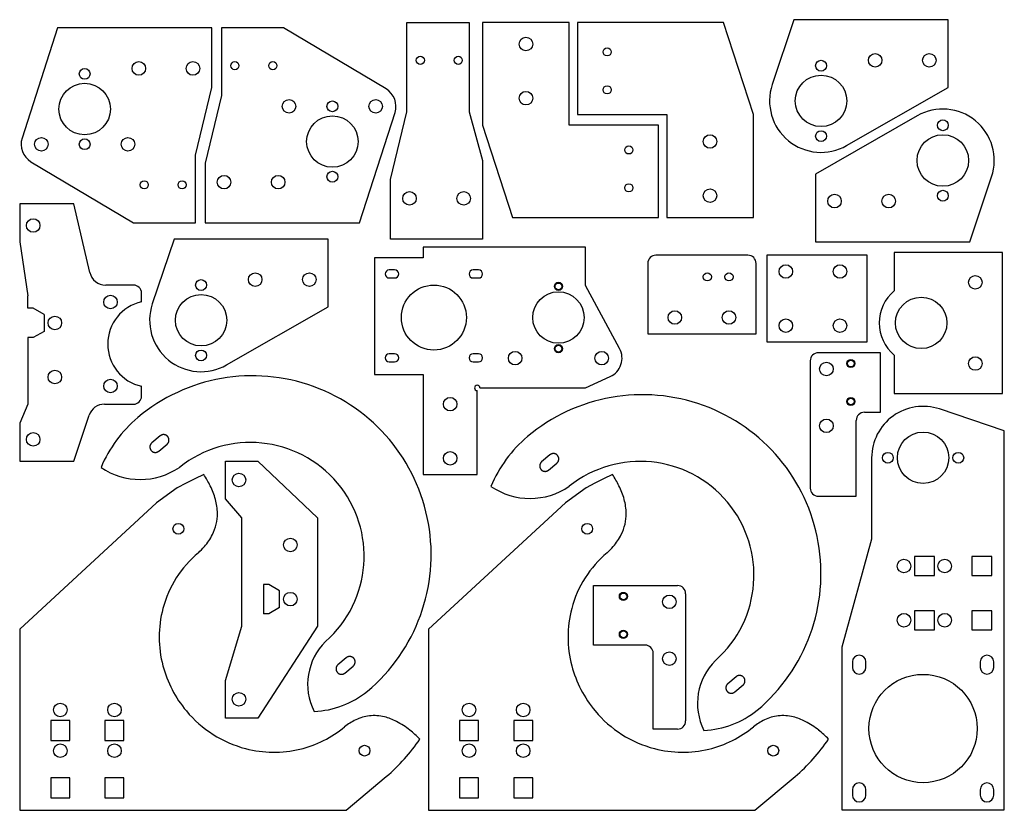
# Model space of a CAD drawing. Extents: x 0 to 364, y 0 to 292.
import ezdxf

# ---------------------------------------------------------------- set-up
doc = ezdxf.new("R2010")
doc.units = 0
doc.layers.get('0').update_dxf_attribs({"linetype": 'CONTINUOUS'})
doc.layers.add('DEFAULT', color=7, linetype='CONTINUOUS')
doc.layers.add('STENCILS', color=7, linetype='CONTINUOUS')

msp = doc.modelspace()

# ---------------------------------------------------------------- linework, layer by layer
for p, q in [((143, 258), (143, 291)), ((143, 291), (166, 291)), ((166, 291), (166, 258)), ((203, 291), (171, 291)), ((171, 291), (171, 253)), ((203, 253), (203, 291)), ((260, 291), (206, 291)), ((206, 291), (206, 257)), ((271, 257), (260, 291)), ((286, 292), (277.98, 268.03)), ((343, 292), (286, 292)), ((343, 267), (343, 292)), ((14, 289), (0.86, 248.3)), ((71, 289), (14, 289)), ((71, 267), (71, 289)), ((97.5, 289), (74.5, 289)), ((74.5, 289), (74.5, 264)), ((135.34, 266.44), (97.5, 289)), ((65, 242), (71, 267)), ((305.44, 245.51), (343, 267)), ((74.5, 264), (68.5, 239)), ((125.5, 217), (138.64, 257.7)), ((137, 233), (143, 258)), ((166, 258), (171, 240)), ((206, 257), (239, 257)), ((239, 257), (239, 219)), ((271, 219), (271, 257)), ((331.56, 256.49), (294, 235)), ((171, 253), (182, 219)), ((236, 253), (203, 253)), ((236, 219), (236, 253)), ((65, 217), (65, 242)), ((4.16, 239.56), (42, 217)), ((68.5, 239), (68.5, 217)), ((171, 240), (171, 211)), ((137, 211), (137, 233)), ((294, 235), (294, 210)), ((351, 210), (359.02, 233.97)), ((182, 219), (236, 219)), ((239, 219), (271, 219)), ((42, 217), (65, 217)), ((68.5, 217), (125.5, 217)), ((57, 211), (48.98, 187.03)), ((114, 211), (57, 211)), ((114, 186), (114, 211)), ((171, 211), (137, 211)), ((149, 208), (149, 204)), ((209, 208), (149, 208)), ((209, 193.84), (209, 208)), ((294, 210), (351, 210)), ((131, 204), (131, 161)), ((149, 204), (131, 204)), ((276, 205), (276, 173)), ((313, 205), (276, 205)), ((313, 173), (313, 205)), ((363, 206), (323, 206)), ((323, 206), (323, 191.84)), ((363, 154), (363, 206)), ((138.5, 199.6), (136.5, 199.6)), ((136.5, 196.6), (138.5, 196.6)), ((169.5, 199.6), (167.5, 199.6)), ((167.5, 196.6), (169.5, 196.6)), ((221.6, 170.57), (209, 193.84)), ((76.44, 164.51), (114, 186)), ((276, 173), (313, 173)), ((138.5, 168.6), (136.5, 168.6)), ((169.5, 168.6), (167.5, 168.6)), ((323, 168.16), (323, 154)), ((136.5, 165.6), (138.5, 165.6)), ((167.5, 165.6), (169.5, 165.6)), ((131, 161), (149, 161)), ((149, 161), (149, 124)), ((209, 156), (218.12, 160.18)), ((169, 124), (169, 155)), ((170, 156), (209, 156)), ((323, 154), (363, 154)), ((363.7, 140.2), (339.73, 148.22)), ((51.87, 138.29), (48.8, 135.72)), ((51.92, 138.34), (51.87, 138.29)), ((51.97, 138.38), (51.92, 138.34)), ((52.03, 138.42), (51.97, 138.38)), ((52.09, 138.45), (52.03, 138.42)), ((52.15, 138.49), (52.09, 138.45)), ((52.21, 138.52), (52.15, 138.49)), ((52.27, 138.55), (52.21, 138.52)), ((52.33, 138.58), (52.27, 138.55)), ((52.4, 138.61), (52.33, 138.58)), ((52.46, 138.64), (52.4, 138.61)), ((52.52, 138.66), (52.46, 138.64)), ((52.59, 138.68), (52.52, 138.66)), ((52.66, 138.7), (52.59, 138.68)), ((52.72, 138.71), (52.66, 138.7)), ((52.79, 138.73), (52.72, 138.71)), ((52.86, 138.74), (52.79, 138.73)), ((52.93, 138.75), (52.86, 138.74)), ((53, 138.75), (52.93, 138.75)), ((53.07, 138.76), (53, 138.75)), ((53.14, 138.76), (53.07, 138.76)), ((53.2, 138.76), (53.14, 138.76)), ((53.27, 138.76), (53.2, 138.76)), ((53.34, 138.75), (53.27, 138.76)), ((53.41, 138.74), (53.34, 138.75)), ((53.48, 138.73), (53.41, 138.74)), ((53.55, 138.72), (53.48, 138.73)), ((53.61, 138.71), (53.55, 138.72)), ((53.68, 138.69), (53.61, 138.71)), ((53.75, 138.67), (53.68, 138.69)), ((53.81, 138.65), (53.75, 138.67)), ((53.88, 138.62), (53.81, 138.65)), ((53.94, 138.6), (53.88, 138.62)), ((54, 138.57), (53.94, 138.6)), ((54.07, 138.54), (54, 138.57)), ((54.13, 138.5), (54.07, 138.54)), ((54.19, 138.47), (54.13, 138.5)), ((54.25, 138.43), (54.19, 138.47)), ((54.3, 138.39), (54.25, 138.43)), ((54.36, 138.35), (54.3, 138.39)), ((54.41, 138.31), (54.36, 138.35)), ((54.47, 138.27), (54.41, 138.31)), ((54.52, 138.22), (54.47, 138.27)), ((54.57, 138.17), (54.52, 138.22)), ((363.7, 0.2), (363.7, 140.2)), ((48.13, 134.62), (48.12, 134.55)), ((48.15, 134.69), (48.13, 134.62)), ((48.17, 134.75), (48.15, 134.69)), ((48.19, 134.82), (48.17, 134.75)), ((48.21, 134.88), (48.19, 134.82)), ((48.24, 134.95), (48.21, 134.88)), ((48.26, 135.01), (48.24, 134.95)), ((48.29, 135.07), (48.26, 135.01)), ((48.32, 135.13), (48.29, 135.07)), ((48.36, 135.2), (48.32, 135.13)), ((48.39, 135.25), (48.36, 135.2)), ((48.43, 135.31), (48.39, 135.25)), ((48.47, 135.37), (48.43, 135.31)), ((48.51, 135.42), (48.47, 135.37)), ((48.56, 135.48), (48.51, 135.42)), ((48.6, 135.53), (48.56, 135.48)), ((48.65, 135.58), (48.6, 135.53)), ((48.7, 135.63), (48.65, 135.58)), ((48.75, 135.68), (48.7, 135.63)), ((48.8, 135.72), (48.75, 135.68)), ((51.37, 132.66), (54.44, 135.23)), ((54.44, 135.23), (54.49, 135.27)), ((54.49, 135.27), (54.54, 135.32)), ((54.54, 135.32), (54.59, 135.37)), ((54.61, 138.12), (54.57, 138.17)), ((54.59, 135.37), (54.64, 135.42)), ((54.66, 138.07), (54.61, 138.12)), ((54.64, 135.42), (54.68, 135.47)), ((54.7, 138.02), (54.66, 138.07)), ((54.68, 135.47), (54.72, 135.52)), ((54.75, 137.96), (54.7, 138.02)), ((54.72, 135.52), (54.77, 135.58)), ((54.79, 137.91), (54.75, 137.96)), ((54.77, 135.58), (54.81, 135.64)), ((54.83, 137.85), (54.79, 137.91)), ((54.81, 135.64), (54.84, 135.69)), ((54.86, 137.79), (54.83, 137.85)), ((54.84, 135.69), (54.88, 135.75)), ((54.9, 137.73), (54.86, 137.79)), ((54.88, 135.75), (54.91, 135.81)), ((54.93, 137.67), (54.9, 137.73)), ((54.91, 135.81), (54.94, 135.87)), ((54.96, 137.61), (54.93, 137.67)), ((54.94, 135.87), (54.97, 135.94)), ((54.99, 137.55), (54.96, 137.61)), ((54.97, 135.94), (55, 136)), ((55.02, 137.48), (54.99, 137.55)), ((55, 136), (55.03, 136.06)), ((55.04, 137.42), (55.02, 137.48)), ((55.03, 136.06), (55.05, 136.13)), ((55.06, 137.35), (55.04, 137.42)), ((55.05, 136.13), (55.07, 136.2)), ((55.08, 137.29), (55.06, 137.35)), ((55.07, 136.2), (55.09, 136.26)), ((55.1, 137.22), (55.08, 137.29)), ((55.09, 136.26), (55.1, 136.33)), ((55.11, 137.15), (55.1, 137.22)), ((55.1, 136.33), (55.12, 136.4)), ((55.12, 137.08), (55.11, 137.15)), ((55.13, 137.02), (55.12, 137.08)), ((55.12, 136.4), (55.13, 136.47)), ((55.14, 136.95), (55.13, 137.02)), ((55.13, 136.47), (55.14, 136.53)), ((55.15, 136.88), (55.14, 136.95)), ((55.14, 136.6), (55.15, 136.67)), ((55.14, 136.53), (55.14, 136.6)), ((55.15, 136.81), (55.15, 136.88)), ((55.15, 136.74), (55.15, 136.81)), ((55.15, 136.67), (55.15, 136.74)), ((48.1, 134.41), (48.09, 134.35)), ((48.09, 134.35), (48.09, 134.28)), ((48.09, 134.28), (48.09, 134.21)), ((48.09, 134.21), (48.09, 134.14)), ((48.09, 134.14), (48.09, 134.07)), ((48.09, 134.07), (48.1, 134)), ((48.11, 134.48), (48.1, 134.41)), ((48.1, 134), (48.1, 133.93)), ((48.1, 133.93), (48.11, 133.86)), ((48.12, 134.55), (48.11, 134.48)), ((48.11, 133.86), (48.13, 133.8)), ((48.13, 133.8), (48.14, 133.73)), ((48.14, 133.73), (48.16, 133.66)), ((48.16, 133.66), (48.18, 133.6)), ((48.18, 133.6), (48.2, 133.53)), ((48.2, 133.53), (48.22, 133.46)), ((48.22, 133.46), (48.25, 133.4)), ((48.25, 133.4), (48.28, 133.34)), ((48.28, 133.34), (48.31, 133.28)), ((48.31, 133.28), (48.34, 133.22)), ((48.34, 133.22), (48.37, 133.16)), ((48.37, 133.16), (48.41, 133.1)), ((48.41, 133.1), (48.45, 133.04)), ((48.45, 133.04), (48.49, 132.98)), ((48.49, 132.98), (48.53, 132.93)), ((48.53, 132.93), (48.58, 132.88)), ((48.58, 132.88), (48.62, 132.83)), ((48.62, 132.83), (48.67, 132.78)), ((48.67, 132.78), (48.72, 132.73)), ((48.72, 132.73), (48.77, 132.68)), ((48.77, 132.68), (48.82, 132.64)), ((48.82, 132.64), (48.88, 132.59)), ((48.88, 132.59), (48.93, 132.55)), ((48.93, 132.55), (48.99, 132.51)), ((48.99, 132.51), (49.05, 132.48)), ((49.05, 132.48), (49.11, 132.44)), ((49.11, 132.44), (49.17, 132.41)), ((49.17, 132.41), (49.23, 132.38)), ((49.23, 132.38), (49.3, 132.35)), ((49.3, 132.35), (49.36, 132.33)), ((49.36, 132.33), (49.42, 132.3)), ((49.42, 132.3), (49.49, 132.28)), ((49.49, 132.28), (49.56, 132.26)), ((49.56, 132.26), (49.62, 132.24)), ((49.62, 132.24), (49.69, 132.23)), ((49.69, 132.23), (49.76, 132.22)), ((49.76, 132.22), (49.83, 132.21)), ((49.83, 132.21), (49.9, 132.2)), ((49.9, 132.2), (49.96, 132.19)), ((49.96, 132.19), (50.03, 132.19)), ((50.03, 132.19), (50.1, 132.19)), ((50.1, 132.19), (50.17, 132.19)), ((50.17, 132.19), (50.24, 132.19)), ((50.24, 132.19), (50.31, 132.2)), ((50.31, 132.2), (50.38, 132.21)), ((50.38, 132.21), (50.45, 132.22)), ((50.45, 132.22), (50.51, 132.23)), ((50.51, 132.23), (50.58, 132.25)), ((50.58, 132.25), (50.65, 132.27)), ((50.65, 132.27), (50.71, 132.29)), ((50.71, 132.29), (50.78, 132.31)), ((50.78, 132.31), (50.84, 132.34)), ((50.84, 132.34), (50.91, 132.36)), ((50.91, 132.36), (50.97, 132.39)), ((50.97, 132.39), (51.03, 132.42)), ((51.03, 132.42), (51.09, 132.46)), ((51.09, 132.46), (51.15, 132.49)), ((51.15, 132.49), (51.21, 132.53)), ((51.21, 132.53), (51.26, 132.57)), ((51.26, 132.57), (51.32, 132.61)), ((51.32, 132.61), (51.37, 132.66)), ((195.87, 131.29), (192.8, 128.72)), ((195.92, 131.34), (195.87, 131.29)), ((195.97, 131.38), (195.92, 131.34)), ((196.03, 131.42), (195.97, 131.38)), ((196.09, 131.45), (196.03, 131.42)), ((196.15, 131.49), (196.09, 131.45)), ((196.21, 131.52), (196.15, 131.49)), ((196.27, 131.55), (196.21, 131.52)), ((196.33, 131.58), (196.27, 131.55)), ((196.4, 131.61), (196.33, 131.58)), ((196.46, 131.64), (196.4, 131.61)), ((196.52, 131.66), (196.46, 131.64)), ((196.59, 131.68), (196.52, 131.66)), ((196.66, 131.7), (196.59, 131.68)), ((196.72, 131.71), (196.66, 131.7)), ((196.79, 131.73), (196.72, 131.71)), ((196.86, 131.74), (196.79, 131.73)), ((196.93, 131.75), (196.86, 131.74)), ((197, 131.75), (196.93, 131.75)), ((197.07, 131.76), (197, 131.75)), ((197.14, 131.76), (197.07, 131.76)), ((197.2, 131.76), (197.14, 131.76)), ((197.27, 131.76), (197.2, 131.76)), ((197.34, 131.75), (197.27, 131.76)), ((197.41, 131.74), (197.34, 131.75)), ((197.48, 131.73), (197.41, 131.74)), ((197.55, 131.72), (197.48, 131.73)), ((197.61, 131.71), (197.55, 131.72)), ((197.68, 131.69), (197.61, 131.71)), ((197.75, 131.67), (197.68, 131.69)), ((197.81, 131.65), (197.75, 131.67)), ((197.88, 131.62), (197.81, 131.65)), ((197.94, 131.6), (197.88, 131.62)), ((198, 131.57), (197.94, 131.6)), ((198.07, 131.54), (198, 131.57)), ((198.13, 131.5), (198.07, 131.54)), ((198.19, 131.47), (198.13, 131.5)), ((198.25, 131.43), (198.19, 131.47)), ((198.3, 131.39), (198.25, 131.43)), ((198.36, 131.35), (198.3, 131.39)), ((198.41, 131.31), (198.36, 131.35)), ((198.47, 131.27), (198.41, 131.31)), ((198.52, 131.22), (198.47, 131.27)), ((198.57, 131.17), (198.52, 131.22)), ((198.61, 131.12), (198.57, 131.17)), ((198.66, 131.07), (198.61, 131.12)), ((198.7, 131.02), (198.66, 131.07)), ((198.75, 130.96), (198.7, 131.02)), ((198.79, 130.91), (198.75, 130.96)), ((192.1, 127.41), (192.09, 127.35)), ((192.09, 127.35), (192.09, 127.28)), ((192.11, 127.48), (192.1, 127.41)), ((192.12, 127.55), (192.11, 127.48)), ((192.13, 127.62), (192.12, 127.55)), ((192.15, 127.69), (192.13, 127.62)), ((192.17, 127.75), (192.15, 127.69)), ((192.19, 127.82), (192.17, 127.75)), ((192.21, 127.88), (192.19, 127.82)), ((192.24, 127.95), (192.21, 127.88)), ((192.26, 128.01), (192.24, 127.95)), ((192.29, 128.07), (192.26, 128.01)), ((192.32, 128.13), (192.29, 128.07)), ((192.36, 128.2), (192.32, 128.13)), ((192.39, 128.25), (192.36, 128.2)), ((192.43, 128.31), (192.39, 128.25)), ((192.47, 128.37), (192.43, 128.31)), ((192.51, 128.42), (192.47, 128.37)), ((192.56, 128.48), (192.51, 128.42)), ((192.6, 128.53), (192.56, 128.48)), ((192.65, 128.58), (192.6, 128.53)), ((192.7, 128.63), (192.65, 128.58)), ((192.75, 128.68), (192.7, 128.63)), ((192.8, 128.72), (192.75, 128.68)), ((195.37, 125.66), (198.44, 128.23)), ((198.44, 128.23), (198.49, 128.27)), ((198.49, 128.27), (198.54, 128.32)), ((198.54, 128.32), (198.59, 128.37)), ((198.59, 128.37), (198.64, 128.42)), ((198.64, 128.42), (198.68, 128.47)), ((198.68, 128.47), (198.72, 128.52)), ((198.72, 128.52), (198.77, 128.58)), ((198.77, 128.58), (198.81, 128.64)), ((198.83, 130.85), (198.79, 130.91)), ((198.81, 128.64), (198.84, 128.69)), ((198.86, 130.79), (198.83, 130.85)), ((198.84, 128.69), (198.88, 128.75)), ((198.9, 130.73), (198.86, 130.79)), ((198.88, 128.75), (198.91, 128.81)), ((198.93, 130.67), (198.9, 130.73)), ((198.91, 128.81), (198.94, 128.87)), ((198.96, 130.61), (198.93, 130.67)), ((198.94, 128.87), (198.97, 128.94)), ((198.99, 130.55), (198.96, 130.61)), ((198.97, 128.94), (199, 129)), ((199.02, 130.48), (198.99, 130.55)), ((199, 129), (199.03, 129.06)), ((199.04, 130.42), (199.02, 130.48)), ((199.03, 129.06), (199.05, 129.13)), ((199.06, 130.35), (199.04, 130.42)), ((199.05, 129.13), (199.07, 129.2)), ((199.08, 130.29), (199.06, 130.35)), ((199.07, 129.2), (199.09, 129.26)), ((199.1, 130.22), (199.08, 130.29)), ((199.09, 129.26), (199.1, 129.33)), ((199.11, 130.15), (199.1, 130.22)), ((199.1, 129.33), (199.12, 129.4)), ((199.12, 130.08), (199.11, 130.15)), ((199.13, 130.02), (199.12, 130.08)), ((199.12, 129.4), (199.13, 129.47)), ((199.14, 129.95), (199.13, 130.02)), ((199.13, 129.47), (199.14, 129.53)), ((199.15, 129.88), (199.14, 129.95)), ((199.14, 129.6), (199.15, 129.67)), ((199.14, 129.53), (199.14, 129.6)), ((199.15, 129.81), (199.15, 129.88)), ((199.15, 129.74), (199.15, 129.81)), ((199.15, 129.67), (199.15, 129.74)), ((314.7, 130.2), (314.7, 100.2)), ((68, 124), (64.69, 122.48)), ((149, 124), (169, 124)), ((192.09, 127.28), (192.09, 127.21)), ((192.09, 127.21), (192.09, 127.14)), ((192.09, 127.14), (192.09, 127.07)), ((192.09, 127.07), (192.1, 127)), ((192.1, 127), (192.1, 126.93)), ((192.1, 126.93), (192.11, 126.86)), ((192.11, 126.86), (192.13, 126.8)), ((192.13, 126.8), (192.14, 126.73)), ((192.14, 126.73), (192.16, 126.66)), ((192.16, 126.66), (192.18, 126.6)), ((192.18, 126.6), (192.2, 126.53)), ((192.2, 126.53), (192.22, 126.46)), ((192.22, 126.46), (192.25, 126.4)), ((192.25, 126.4), (192.28, 126.34)), ((192.28, 126.34), (192.31, 126.28)), ((192.31, 126.28), (192.34, 126.22)), ((192.34, 126.22), (192.37, 126.16)), ((192.37, 126.16), (192.41, 126.1)), ((192.41, 126.1), (192.45, 126.04)), ((192.45, 126.04), (192.49, 125.98)), ((192.49, 125.98), (192.53, 125.93)), ((192.53, 125.93), (192.58, 125.88)), ((192.58, 125.88), (192.62, 125.83)), ((192.62, 125.83), (192.67, 125.78)), ((192.67, 125.78), (192.72, 125.73)), ((192.72, 125.73), (192.77, 125.68)), ((192.77, 125.68), (192.82, 125.64)), ((192.82, 125.64), (192.88, 125.59)), ((192.88, 125.59), (192.93, 125.55)), ((192.93, 125.55), (192.99, 125.51)), ((192.99, 125.51), (193.05, 125.48)), ((193.05, 125.48), (193.11, 125.44)), ((193.11, 125.44), (193.17, 125.41)), ((193.17, 125.41), (193.23, 125.38)), ((193.23, 125.38), (193.3, 125.35)), ((193.3, 125.35), (193.36, 125.33)), ((193.36, 125.33), (193.42, 125.3)), ((193.42, 125.3), (193.49, 125.28)), ((193.49, 125.28), (193.56, 125.26)), ((193.56, 125.26), (193.62, 125.24)), ((193.62, 125.24), (193.69, 125.23)), ((193.69, 125.23), (193.76, 125.22)), ((193.76, 125.22), (193.83, 125.21)), ((193.83, 125.21), (193.9, 125.2)), ((193.9, 125.2), (193.96, 125.19)), ((193.96, 125.19), (194.03, 125.19)), ((194.03, 125.19), (194.1, 125.19)), ((194.1, 125.19), (194.17, 125.19)), ((194.17, 125.19), (194.24, 125.19)), ((194.24, 125.19), (194.31, 125.2)), ((194.31, 125.2), (194.38, 125.21)), ((194.38, 125.21), (194.45, 125.22)), ((194.45, 125.22), (194.51, 125.23)), ((194.51, 125.23), (194.58, 125.25)), ((194.58, 125.25), (194.65, 125.27)), ((194.65, 125.27), (194.71, 125.29)), ((194.71, 125.29), (194.78, 125.31)), ((194.78, 125.31), (194.84, 125.34)), ((194.84, 125.34), (194.91, 125.36)), ((194.91, 125.36), (194.97, 125.39)), ((194.97, 125.39), (195.03, 125.42)), ((195.03, 125.42), (195.09, 125.46)), ((195.09, 125.46), (195.15, 125.49)), ((195.15, 125.49), (195.21, 125.53)), ((195.21, 125.53), (195.26, 125.57)), ((195.26, 125.57), (195.32, 125.61)), ((195.32, 125.61), (195.37, 125.66)), ((219, 124), (215.69, 122.48)), ((61.44, 120.85), (58.23, 119.12)), ((64.69, 122.48), (61.44, 120.85)), ((212.44, 120.85), (209.23, 119.12)), ((215.69, 122.48), (212.44, 120.85)), ((58.23, 119.12), (50.58, 113.55)), ((209.23, 119.12), (201.58, 113.55)), ((50.58, 113.55), (0, 66.91)), ((201.58, 113.55), (151, 66.91)), ((314.7, 100.2), (303.7, 60.2)), ((337.9, 93.7), (330.5, 93.7)), ((330.5, 93.7), (330.5, 86.7)), ((337.9, 86.7), (337.9, 93.7)), ((359.09, 93.7), (351.69, 93.7)), ((351.69, 93.7), (351.69, 86.7)), ((359.09, 86.7), (359.09, 93.7)), ((330.5, 86.7), (337.9, 86.7)), ((351.69, 86.7), (359.09, 86.7)), ((337.9, 73.7), (330.5, 73.7)), ((330.5, 73.7), (330.5, 66.7)), ((337.9, 66.7), (337.9, 73.7)), ((359.09, 73.7), (351.69, 73.7)), ((351.69, 73.7), (351.69, 66.7)), ((359.09, 66.7), (359.09, 73.7)), ((0, 66.91), (0, 0)), ((151, 66.91), (151, 0)), ((330.5, 66.7), (337.9, 66.7)), ((351.69, 66.7), (359.09, 66.7)), ((303.7, 60.2), (303.7, 0.2)), ((120.63, 56.34), (117.56, 53.77)), ((120.68, 56.39), (120.63, 56.34)), ((120.74, 56.43), (120.68, 56.39)), ((120.79, 56.47), (120.74, 56.43)), ((120.85, 56.51), (120.79, 56.47)), ((120.91, 56.54), (120.85, 56.51)), ((120.97, 56.58), (120.91, 56.54)), ((121.03, 56.61), (120.97, 56.58)), ((121.09, 56.64), (121.03, 56.61)), ((121.16, 56.66), (121.09, 56.64)), ((121.22, 56.69), (121.16, 56.66)), ((121.29, 56.71), (121.22, 56.69)), ((121.35, 56.73), (121.29, 56.71)), ((121.42, 56.75), (121.35, 56.73)), ((121.49, 56.77), (121.42, 56.75)), ((121.55, 56.78), (121.49, 56.77)), ((121.62, 56.79), (121.55, 56.78)), ((121.69, 56.8), (121.62, 56.79)), ((121.76, 56.81), (121.69, 56.8)), ((121.83, 56.81), (121.76, 56.81)), ((121.9, 56.81), (121.83, 56.81)), ((121.97, 56.81), (121.9, 56.81)), ((122.04, 56.81), (121.97, 56.81)), ((122.1, 56.8), (122.04, 56.81)), ((122.17, 56.79), (122.1, 56.8)), ((122.24, 56.78), (122.17, 56.79)), ((122.31, 56.77), (122.24, 56.78)), ((122.38, 56.76), (122.31, 56.77)), ((122.44, 56.74), (122.38, 56.76)), ((122.51, 56.72), (122.44, 56.74)), ((122.58, 56.7), (122.51, 56.72)), ((122.64, 56.67), (122.58, 56.7)), ((122.7, 56.65), (122.64, 56.67)), ((122.77, 56.62), (122.7, 56.65)), ((122.83, 56.59), (122.77, 56.62)), ((122.89, 56.56), (122.83, 56.59)), ((122.95, 56.52), (122.89, 56.56)), ((123.01, 56.49), (122.95, 56.52)), ((123.07, 56.45), (123.01, 56.49)), ((123.12, 56.41), (123.07, 56.45)), ((123.18, 56.36), (123.12, 56.41)), ((123.23, 56.32), (123.18, 56.36)), ((123.28, 56.27), (123.23, 56.32)), ((123.33, 56.22), (123.28, 56.27)), ((123.38, 56.17), (123.33, 56.22)), ((123.42, 56.12), (123.38, 56.17)), ((123.47, 56.07), (123.42, 56.12)), ((123.51, 56.02), (123.47, 56.07)), ((123.55, 55.96), (123.51, 56.02)), ((123.59, 55.9), (123.55, 55.96)), ((123.63, 55.84), (123.59, 55.9)), ((123.66, 55.78), (123.63, 55.84)), ((123.69, 55.72), (123.66, 55.78)), ((123.72, 55.66), (123.69, 55.72)), ((123.75, 55.6), (123.72, 55.66)), ((123.78, 55.54), (123.75, 55.6)), ((123.8, 55.47), (123.78, 55.54)), ((123.82, 55.4), (123.8, 55.47)), ((123.84, 55.34), (123.82, 55.4)), ((123.86, 55.27), (123.84, 55.34)), ((123.87, 55.2), (123.86, 55.27)), ((123.89, 55.14), (123.87, 55.2)), ((123.9, 55.07), (123.89, 55.14)), ((123.89, 54.52), (123.9, 54.59)), ((123.9, 55), (123.9, 55.07)), ((123.91, 54.93), (123.9, 55)), ((123.9, 54.59), (123.91, 54.65)), ((123.91, 54.86), (123.91, 54.93)), ((123.91, 54.79), (123.91, 54.86)), ((123.91, 54.72), (123.91, 54.79)), ((123.91, 54.65), (123.91, 54.72)), ((307.6, 54.8), (307.6, 52.8)), ((312.6, 52.8), (312.6, 54.8)), ((354.8, 54.8), (354.8, 52.8)), ((359.8, 52.8), (359.8, 54.8)), ((116.86, 52.4), (116.85, 52.33)), ((116.85, 52.33), (116.85, 52.26)), ((116.85, 52.26), (116.85, 52.19)), ((116.85, 52.19), (116.85, 52.12)), ((116.85, 52.12), (116.86, 52.05)), ((116.87, 52.53), (116.86, 52.47)), ((116.86, 52.47), (116.86, 52.4)), ((116.86, 52.05), (116.87, 51.98)), ((116.88, 52.6), (116.87, 52.53)), ((116.87, 51.98), (116.88, 51.92)), ((116.9, 52.67), (116.88, 52.6)), ((116.88, 51.92), (116.89, 51.85)), ((116.89, 51.85), (116.9, 51.78)), ((116.91, 52.74), (116.9, 52.67)), ((116.9, 51.78), (116.92, 51.71)), ((116.93, 52.8), (116.91, 52.74)), ((116.92, 51.71), (116.94, 51.65)), ((116.95, 52.87), (116.93, 52.8)), ((116.94, 51.65), (116.96, 51.58)), ((116.97, 52.94), (116.95, 52.87)), ((116.96, 51.58), (116.98, 51.52)), ((117, 53), (116.97, 52.94)), ((116.98, 51.52), (117.01, 51.45)), ((117.03, 53.06), (117, 53)), ((117.01, 51.45), (117.04, 51.39)), ((117.06, 53.13), (117.03, 53.06)), ((117.04, 51.39), (117.07, 51.33)), ((117.09, 53.19), (117.06, 53.13)), ((117.07, 51.33), (117.1, 51.27)), ((117.12, 53.25), (117.09, 53.19)), ((117.1, 51.27), (117.14, 51.21)), ((117.16, 53.31), (117.12, 53.25)), ((117.14, 51.21), (117.17, 51.15)), ((117.19, 53.36), (117.16, 53.31)), ((117.17, 51.15), (117.21, 51.09)), ((117.23, 53.42), (117.19, 53.36)), ((117.21, 51.09), (117.25, 51.04)), ((117.28, 53.48), (117.23, 53.42)), ((117.25, 51.04), (117.3, 50.98)), ((117.32, 53.53), (117.28, 53.48)), ((117.3, 50.98), (117.34, 50.93)), ((117.36, 53.58), (117.32, 53.53)), ((117.34, 50.93), (117.39, 50.88)), ((117.41, 53.63), (117.36, 53.58)), ((117.46, 53.68), (117.41, 53.63)), ((117.51, 53.73), (117.46, 53.68)), ((117.56, 53.77), (117.51, 53.73)), ((120.13, 50.71), (123.2, 53.28)), ((123.2, 53.28), (123.25, 53.32)), ((123.25, 53.32), (123.3, 53.37)), ((123.3, 53.37), (123.35, 53.42)), ((123.35, 53.42), (123.4, 53.47)), ((123.4, 53.47), (123.44, 53.52)), ((123.44, 53.52), (123.49, 53.58)), ((123.49, 53.58), (123.53, 53.63)), ((123.53, 53.63), (123.57, 53.69)), ((123.57, 53.69), (123.61, 53.75)), ((123.61, 53.75), (123.64, 53.8)), ((123.64, 53.8), (123.68, 53.87)), ((123.68, 53.87), (123.71, 53.93)), ((123.71, 53.93), (123.74, 53.99)), ((123.74, 53.99), (123.76, 54.05)), ((123.76, 54.05), (123.79, 54.12)), ((123.79, 54.12), (123.81, 54.18)), ((123.81, 54.18), (123.83, 54.25)), ((123.83, 54.25), (123.85, 54.31)), ((123.85, 54.31), (123.87, 54.38)), ((123.87, 54.38), (123.88, 54.45)), ((123.88, 54.45), (123.89, 54.52)), ((117.39, 50.88), (117.43, 50.83)), ((117.43, 50.83), (117.48, 50.78)), ((117.48, 50.78), (117.53, 50.73)), ((117.53, 50.73), (117.59, 50.69)), ((117.59, 50.69), (117.64, 50.65)), ((117.64, 50.65), (117.7, 50.61)), ((117.7, 50.61), (117.75, 50.57)), ((117.75, 50.57), (117.81, 50.53)), ((117.81, 50.53), (117.87, 50.5)), ((117.87, 50.5), (117.93, 50.46)), ((117.93, 50.46), (118, 50.43)), ((118, 50.43), (118.06, 50.4)), ((118.06, 50.4), (118.12, 50.38)), ((118.12, 50.38), (118.19, 50.35)), ((118.19, 50.35), (118.25, 50.33)), ((118.25, 50.33), (118.32, 50.31)), ((118.32, 50.31), (118.39, 50.29)), ((118.39, 50.29), (118.45, 50.28)), ((118.45, 50.28), (118.52, 50.27)), ((118.52, 50.27), (118.59, 50.26)), ((118.59, 50.26), (118.66, 50.25)), ((118.66, 50.25), (118.73, 50.24)), ((118.73, 50.24), (118.8, 50.24)), ((118.8, 50.24), (118.86, 50.24)), ((118.86, 50.24), (118.93, 50.24)), ((118.93, 50.24), (119, 50.25)), ((119, 50.25), (119.07, 50.25)), ((119.07, 50.25), (119.14, 50.26)), ((119.14, 50.26), (119.21, 50.27)), ((119.21, 50.27), (119.28, 50.29)), ((119.28, 50.29), (119.34, 50.3)), ((119.34, 50.3), (119.41, 50.32)), ((119.41, 50.32), (119.48, 50.34)), ((119.48, 50.34), (119.54, 50.36)), ((119.54, 50.36), (119.6, 50.39)), ((119.6, 50.39), (119.67, 50.42)), ((119.67, 50.42), (119.73, 50.45)), ((119.73, 50.45), (119.79, 50.48)), ((119.79, 50.48), (119.85, 50.51)), ((119.85, 50.51), (119.91, 50.55)), ((119.91, 50.55), (119.97, 50.58)), ((119.97, 50.58), (120.03, 50.62)), ((120.03, 50.62), (120.08, 50.66)), ((120.08, 50.66), (120.13, 50.71)), ((264.63, 49.34), (261.56, 46.77)), ((264.68, 49.39), (264.63, 49.34)), ((264.74, 49.43), (264.68, 49.39)), ((264.79, 49.47), (264.74, 49.43)), ((264.85, 49.51), (264.79, 49.47)), ((264.91, 49.54), (264.85, 49.51)), ((264.97, 49.58), (264.91, 49.54)), ((265.03, 49.61), (264.97, 49.58)), ((265.09, 49.64), (265.03, 49.61)), ((265.16, 49.66), (265.09, 49.64)), ((265.22, 49.69), (265.16, 49.66)), ((265.29, 49.71), (265.22, 49.69)), ((265.35, 49.73), (265.29, 49.71)), ((265.42, 49.75), (265.35, 49.73)), ((265.49, 49.77), (265.42, 49.75)), ((265.55, 49.78), (265.49, 49.77)), ((265.62, 49.79), (265.55, 49.78)), ((265.69, 49.8), (265.62, 49.79)), ((265.76, 49.81), (265.69, 49.8)), ((265.83, 49.81), (265.76, 49.81)), ((265.9, 49.81), (265.83, 49.81)), ((265.97, 49.81), (265.9, 49.81)), ((266.04, 49.81), (265.97, 49.81)), ((266.1, 49.8), (266.04, 49.81)), ((266.17, 49.79), (266.1, 49.8)), ((266.24, 49.78), (266.17, 49.79)), ((266.31, 49.77), (266.24, 49.78)), ((266.38, 49.76), (266.31, 49.77)), ((266.44, 49.74), (266.38, 49.76)), ((266.51, 49.72), (266.44, 49.74)), ((266.58, 49.7), (266.51, 49.72)), ((266.64, 49.67), (266.58, 49.7)), ((266.7, 49.65), (266.64, 49.67)), ((266.77, 49.62), (266.7, 49.65)), ((266.83, 49.59), (266.77, 49.62)), ((266.89, 49.56), (266.83, 49.59)), ((266.95, 49.52), (266.89, 49.56)), ((267.01, 49.49), (266.95, 49.52)), ((267.07, 49.45), (267.01, 49.49)), ((267.12, 49.41), (267.07, 49.45)), ((267.18, 49.36), (267.12, 49.41)), ((267.23, 49.32), (267.18, 49.36)), ((267.28, 49.27), (267.23, 49.32)), ((267.33, 49.22), (267.28, 49.27)), ((267.38, 49.17), (267.33, 49.22)), ((267.42, 49.12), (267.38, 49.17)), ((267.47, 49.07), (267.42, 49.12)), ((267.51, 49.02), (267.47, 49.07)), ((267.55, 48.96), (267.51, 49.02)), ((267.59, 48.9), (267.55, 48.96)), ((267.63, 48.84), (267.59, 48.9)), ((267.66, 48.78), (267.63, 48.84)), ((267.69, 48.72), (267.66, 48.78)), ((267.72, 48.66), (267.69, 48.72)), ((267.75, 48.6), (267.72, 48.66)), ((267.78, 48.54), (267.75, 48.6)), ((267.8, 48.47), (267.78, 48.54)), ((267.82, 48.4), (267.8, 48.47)), ((267.84, 48.34), (267.82, 48.4)), ((267.83, 47.25), (267.85, 47.31)), ((267.86, 48.27), (267.84, 48.34)), ((267.85, 47.31), (267.87, 47.38)), ((267.87, 48.2), (267.86, 48.27)), ((267.89, 48.14), (267.87, 48.2)), ((267.87, 47.38), (267.88, 47.45)), ((267.88, 47.45), (267.89, 47.52)), ((267.9, 48.07), (267.89, 48.14)), ((267.89, 47.52), (267.9, 47.59)), ((267.9, 48), (267.9, 48.07)), ((267.91, 47.93), (267.9, 48)), ((267.9, 47.59), (267.91, 47.65)), ((267.91, 47.86), (267.91, 47.93)), ((267.91, 47.79), (267.91, 47.86)), ((267.91, 47.72), (267.91, 47.79)), ((267.91, 47.65), (267.91, 47.72)), ((260.86, 45.4), (260.85, 45.33)), ((260.85, 45.33), (260.85, 45.26)), ((260.85, 45.26), (260.85, 45.19)), ((260.85, 45.19), (260.85, 45.12)), ((260.85, 45.12), (260.86, 45.05)), ((260.87, 45.53), (260.86, 45.47)), ((260.86, 45.47), (260.86, 45.4)), ((260.86, 45.05), (260.87, 44.98)), ((260.88, 45.6), (260.87, 45.53)), ((260.87, 44.98), (260.88, 44.92)), ((260.9, 45.67), (260.88, 45.6)), ((260.88, 44.92), (260.89, 44.85)), ((260.89, 44.85), (260.9, 44.78)), ((260.91, 45.74), (260.9, 45.67)), ((260.9, 44.78), (260.92, 44.71)), ((260.93, 45.8), (260.91, 45.74)), ((260.92, 44.71), (260.94, 44.65)), ((260.95, 45.87), (260.93, 45.8)), ((260.94, 44.65), (260.96, 44.58)), ((260.97, 45.94), (260.95, 45.87)), ((260.96, 44.58), (260.98, 44.52)), ((261, 46), (260.97, 45.94)), ((260.98, 44.52), (261.01, 44.45)), ((261.03, 46.06), (261, 46)), ((261.01, 44.45), (261.04, 44.39)), ((261.06, 46.13), (261.03, 46.06)), ((261.04, 44.39), (261.07, 44.33)), ((261.09, 46.19), (261.06, 46.13)), ((261.07, 44.33), (261.1, 44.27)), ((261.12, 46.25), (261.09, 46.19)), ((261.1, 44.27), (261.14, 44.21)), ((261.16, 46.31), (261.12, 46.25)), ((261.14, 44.21), (261.17, 44.15)), ((261.19, 46.36), (261.16, 46.31)), ((261.17, 44.15), (261.21, 44.09)), ((261.23, 46.42), (261.19, 46.36)), ((261.21, 44.09), (261.25, 44.04)), ((261.28, 46.48), (261.23, 46.42)), ((261.25, 44.04), (261.3, 43.98)), ((261.32, 46.53), (261.28, 46.48)), ((261.3, 43.98), (261.34, 43.93)), ((261.36, 46.58), (261.32, 46.53)), ((261.34, 43.93), (261.39, 43.88)), ((261.41, 46.63), (261.36, 46.58)), ((261.39, 43.88), (261.43, 43.83)), ((261.46, 46.68), (261.41, 46.63)), ((261.43, 43.83), (261.48, 43.78)), ((261.51, 46.73), (261.46, 46.68)), ((261.48, 43.78), (261.53, 43.73)), ((261.56, 46.77), (261.51, 46.73)), ((261.53, 43.73), (261.59, 43.69)), ((261.59, 43.69), (261.64, 43.65)), ((261.64, 43.65), (261.7, 43.61)), ((264.03, 43.62), (264.08, 43.66)), ((264.08, 43.66), (264.13, 43.71)), ((264.13, 43.71), (267.2, 46.28)), ((267.2, 46.28), (267.25, 46.32)), ((267.25, 46.32), (267.3, 46.37)), ((267.3, 46.37), (267.35, 46.42)), ((267.35, 46.42), (267.4, 46.47)), ((267.4, 46.47), (267.44, 46.52)), ((267.44, 46.52), (267.49, 46.58)), ((267.49, 46.58), (267.53, 46.63)), ((267.53, 46.63), (267.57, 46.69)), ((267.57, 46.69), (267.61, 46.75)), ((267.61, 46.75), (267.64, 46.8)), ((267.64, 46.8), (267.68, 46.87)), ((267.68, 46.87), (267.71, 46.93)), ((267.71, 46.93), (267.74, 46.99)), ((267.74, 46.99), (267.76, 47.05)), ((267.76, 47.05), (267.79, 47.12)), ((267.79, 47.12), (267.81, 47.18)), ((267.81, 47.18), (267.83, 47.25)), ((261.7, 43.61), (261.75, 43.57)), ((261.75, 43.57), (261.81, 43.53)), ((261.81, 43.53), (261.87, 43.5)), ((261.87, 43.5), (261.93, 43.46)), ((261.93, 43.46), (262, 43.43)), ((262, 43.43), (262.06, 43.4)), ((262.06, 43.4), (262.12, 43.38)), ((262.12, 43.38), (262.19, 43.35)), ((262.19, 43.35), (262.25, 43.33)), ((262.25, 43.33), (262.32, 43.31)), ((262.32, 43.31), (262.39, 43.29)), ((262.39, 43.29), (262.45, 43.28)), ((262.45, 43.28), (262.52, 43.27)), ((262.52, 43.27), (262.59, 43.26)), ((262.59, 43.26), (262.66, 43.25)), ((262.66, 43.25), (262.73, 43.24)), ((262.73, 43.24), (262.8, 43.24)), ((262.8, 43.24), (262.86, 43.24)), ((262.86, 43.24), (262.93, 43.24)), ((262.93, 43.24), (263, 43.25)), ((263, 43.25), (263.07, 43.25)), ((263.07, 43.25), (263.14, 43.26)), ((263.14, 43.26), (263.21, 43.27)), ((263.21, 43.27), (263.28, 43.29)), ((263.28, 43.29), (263.34, 43.3)), ((263.34, 43.3), (263.41, 43.32)), ((263.41, 43.32), (263.48, 43.34)), ((263.48, 43.34), (263.54, 43.36)), ((263.54, 43.36), (263.6, 43.39)), ((263.6, 43.39), (263.67, 43.42)), ((263.67, 43.42), (263.73, 43.45)), ((263.73, 43.45), (263.79, 43.48)), ((263.79, 43.48), (263.85, 43.51)), ((263.85, 43.51), (263.91, 43.55)), ((263.91, 43.55), (263.97, 43.58)), ((263.97, 43.58), (264.03, 43.62)), ((18.5, 33.2), (11.5, 33.2)), ((11.5, 33.2), (11.5, 25.8)), ((18.5, 25.8), (18.5, 33.2)), ((38.5, 33.2), (31.5, 33.2)), ((31.5, 33.2), (31.5, 25.8)), ((38.5, 25.8), (38.5, 33.2)), ((162.5, 33.2), (162.5, 25.8)), ((169.5, 33.2), (162.5, 33.2)), ((169.5, 25.8), (169.5, 33.2)), ((182.5, 33.2), (182.5, 25.8)), ((189.5, 33.2), (182.5, 33.2)), ((189.5, 25.8), (189.5, 33.2)), ((11.5, 25.8), (18.5, 25.8)), ((31.5, 25.8), (38.5, 25.8)), ((162.5, 25.8), (169.5, 25.8)), ((182.5, 25.8), (189.5, 25.8)), ((18.5, 12.02), (11.5, 12.02)), ((11.5, 12.02), (11.5, 4.62)), ((18.5, 4.62), (18.5, 12.02)), ((38.5, 12.02), (31.5, 12.02)), ((31.5, 12.02), (31.5, 4.62)), ((38.5, 4.62), (38.5, 12.02)), ((120.58, 0), (135.42, 12.45)), ((162.5, 12.02), (162.5, 4.62)), ((169.5, 12.02), (162.5, 12.02)), ((169.5, 4.62), (169.5, 12.02)), ((182.5, 12.02), (182.5, 4.62)), ((189.5, 12.02), (182.5, 12.02)), ((189.5, 4.62), (189.5, 12.02)), ((271.58, 0), (286.42, 12.45)), ((307.6, 7.6), (307.6, 5.6)), ((312.6, 5.6), (312.6, 7.6)), ((354.8, 7.6), (354.8, 5.6)), ((359.8, 5.6), (359.8, 7.6)), ((11.5, 4.62), (18.5, 4.62)), ((31.5, 4.62), (38.5, 4.62)), ((162.5, 4.62), (169.5, 4.62)), ((182.5, 4.62), (189.5, 4.62)), ((0, 0), (120.58, 0)), ((151, 0), (271.58, 0)), ((303.7, 0.2), (363.7, 0.2))]:
    msp.add_line(p, q)
for centre, radius in [((187, 283), 2.5), ((44, 274), 2.5), ((64, 274), 2.5), ((296, 275), 2), ((316, 277), 2.5), ((336, 277), 2.5), ((24, 272), 2), ((296, 262), 9.5), ((24, 259), 9.5), ((99.5, 260), 2.5), ((115.5, 260), 2), ((131.5, 260), 2.5), ((187, 263), 2.5), ((115.5, 247), 9.5), ((341, 253), 2), ((296, 249), 2), ((8, 246), 2.5), ((24, 246), 2), ((40, 246), 2.5), ((255, 247), 2.5), ((341, 240), 9.5), ((75.5, 232), 2.5), ((95.5, 232), 2.5), ((115.5, 234), 2), ((255, 227), 2.5), ((144, 226), 2.5), ((164, 226), 2.5), ((301, 225), 2.5), ((321, 225), 2.5), ((341, 227), 2), ((283, 199), 2.5), ((303, 199), 2.5), ((87, 196), 2.5), ((107, 196), 2.5), ((353, 195), 2.5), ((67, 194), 2), ((153, 182), 12), ((199, 193.5), 1.25), ((67, 181), 9.5), ((199, 182), 9.5), ((333, 180), 9.5), ((283, 179), 2.5), ((303, 179), 2.5), ((199, 170.5), 1.25), ((67, 168), 2), ((183, 167), 2.5), ((215, 167), 2.5), ((353, 165), 2.5), ((159, 150), 2.5), ((333.7, 130.2), 9.5), ((159, 130), 2.5), ((320.7, 130.2), 2), ((346.7, 130.2), 2), ((58.62, 103.97), 2), ((209.62, 103.97), 2), ((326.64, 90.2), 2.5), ((341.7, 90.2), 2.5), ((326.64, 70.2), 2.5), ((341.7, 70.2), 2.5), ((333.7, 30.2), 20), ((15, 37.07), 2.5), ((35, 37.07), 2.5), ((166, 37.07), 2.5), ((186, 37.07), 2.5), ((15, 22), 2.5), ((35, 22), 2.5), ((127.38, 22.03), 2), ((166, 22), 2.5), ((186, 22), 2.5), ((278.38, 22.03), 2)]:
    msp.add_circle(centre, radius)
for centre, radius, start, end in [((131.5, 260), 7.5, 342.1091, 59.1995), ((296, 262), 19, 161.5054, 299.7749), ((341, 240), 19, 341.5054, 119.7749), ((8, 246), 7.5, 162.1091, 239.1995), ((136.5, 198.1), 1.5, 90, 270), ((138.5, 198.1), 1.5, 270, 90), ((167.5, 198.1), 1.5, 90, 270), ((169.5, 198.1), 1.5, 270, 90), ((333, 180), 15.5, 130.1778, 229.8222), ((67, 181), 19, 161.5054, 299.7749), ((136.5, 167.1), 1.5, 90, 270), ((138.5, 167.1), 1.5, 270, 90), ((167.5, 167.1), 1.5, 90, 270), ((169.5, 167.1), 1.5, 270, 90), ((215, 167), 7.5, 294.6223, 28.4235), ((86, 94.5), 65.99, 310, 130), ((169, 156), 1, 0, 270), ((230, 87.5), 65.99, 310, 130), ((333.7, 130.2), 19, 71.5054, 180), ((75.26, 107.61), 49.04, 130.2283, 157.1624), ((85.23, 93.86), 42, 311.3643, 128.6357), ((219.26, 100.61), 49.04, 130.2283, 157.1624), ((229.23, 86.86), 42, 311.3643, 128.6357), ((44.52, 147.94), 25.75, 235.8353, 304.2584), ((35.16, 102.53), 39.23, 26.1619, 33.1745), ((186.16, 102.53), 39.23, 26.1619, 33.1745), ((46.12, 107.66), 27.14, 15.3628, 26.6579), ((188.52, 140.94), 25.75, 235.8353, 304.2584), ((197.12, 107.66), 27.14, 15.3628, 26.6579), ((53.43, 109.46), 19.61, 0.5663, 15.9422), ((204.43, 109.46), 19.61, 0.5663, 15.9422), ((55.85, 109.52), 17.19, 333.363, 0.4474), ((206.85, 109.52), 17.19, 333.363, 0.4474), ((51.67, 111.88), 21.99, 318.8786, 332.7457), ((202.67, 111.88), 21.99, 318.8786, 332.7457), ((91.88, 64.22), 40.32, 129.9132, 165.2125), ((46.9, 116.13), 28.38, 312.3353, 318.7507), ((242.88, 64.22), 40.32, 129.9132, 165.2125), ((197.9, 116.13), 28.38, 312.3353, 318.7507), ((93.33, 63.97), 41.79, 165.3852, 194.6661), ((244.33, 63.97), 41.79, 165.3852, 194.6661), ((128.58, 46.52), 22.21, 134.58, 206.7375), ((272.58, 39.52), 22.21, 134.58, 206.7375), ((310.1, 54.8), 2.5, 0, 180), ((357.3, 54.8), 2.5, 0, 180), ((94.45, 64.32), 42.95, 194.7352, 220.0326), ((245.45, 64.32), 42.95, 194.7352, 220.0326), ((310.1, 52.8), 2.5, 180, 0), ((357.3, 52.8), 2.5, 180, 0), ((107.36, 69.96), 33.47, 272.3757, 308.9943), ((94.11, 63.84), 42.39, 219.8268, 255.4508), ((245.11, 63.84), 42.39, 219.8268, 255.4508), ((251.36, 62.96), 33.47, 272.3757, 308.9943), ((133.07, 14.57), 20.85, 115.4077, 128.7366), ((131.04, 19.19), 15.81, 96.8171, 115.9414), ((130.92, 18.97), 16.01, 76.1378, 96.3306), ((129.47, 14), 21.19, 62.7579, 75.5504), ((124.43, 4.95), 31.55, 51.3506, 62.1301), ((284.07, 14.57), 20.85, 115.4077, 128.7366), ((282.04, 19.19), 15.81, 96.8171, 115.9414), ((281.92, 18.97), 16.01, 76.1378, 96.3306), ((280.47, 14), 21.19, 62.7579, 75.5504), ((275.43, 4.95), 31.55, 51.3506, 62.1301), ((94.16, 61.97), 40.48, 283.373, 309.7117), ((115.21, -6.41), 46.17, 45.1087, 51.2266), ((245.16, 61.97), 40.48, 283.373, 309.7117), ((266.21, -6.41), 46.17, 45.1087, 51.2266), ((91.45, 64.23), 67.93, 310.3379, 326.058), ((242.45, 64.23), 67.93, 310.3379, 326.058), ((93.92, 62.78), 41.32, 255.3369, 283.4302), ((244.92, 62.78), 41.32, 255.3369, 283.4302), ((310.1, 7.6), 2.5, 0, 180), ((357.3, 7.6), 2.5, 0, 180), ((310.1, 5.6), 2.5, 180, 0), ((357.3, 5.6), 2.5, 180, 0)]:
    msp.add_arc(centre, radius, start, end)
at = {"layer": 'DEFAULT'}
for centre, radius in [((217, 280.1), 1.5), ((79.5, 275), 1.5), ((93.5, 275), 1.5), ((148, 277), 1.5), ((162, 277), 1.5), ((217, 266.1), 1.5), ((225, 243.9), 1.5), ((46, 231), 1.5), ((60, 231), 1.5), ((225, 229.9), 1.5), ((199, 193.5), 1.5), ((199, 170.5), 1.5), ((307, 165), 1.25), ((307, 151), 1.25), ((223, 79), 1.25), ((223, 65), 1.25)]:
    msp.add_circle(centre, radius, dxfattribs=at)
at = {"layer": 'STENCILS'}
for p, q in [((0, 224), (0, 210)), ((20, 224), (0, 224)), ((25.92, 198.64), (20, 224)), ((0, 210), (3, 190)), ((269, 205), (235, 205)), ((232, 202), (232, 176)), ((272, 176), (272, 202)), ((42, 194), (31.76, 194)), ((3, 185.4), (3, 190)), ((45, 187.81), (45, 191)), ((5, 185.4), (3, 185.4)), ((9, 183.1), (5, 185.4)), ((9, 183.1), (9, 176.9)), ((3, 174.6), (3, 170)), ((5, 174.6), (3, 174.6)), ((9, 176.9), (5, 174.6)), ((232, 176), (272, 176)), ((3, 170), (3, 150)), ((318, 169), (295, 169)), ((318, 147), (318, 169)), ((292, 166), (292, 119)), ((45, 153), (45, 156.6)), ((3, 150), (0, 143)), ((31.32, 150), (42, 150)), ((20, 129), (25.63, 145.9)), ((312, 147), (318, 147)), ((0, 143), (0, 129)), ((309, 116), (309, 144)), ((0, 129), (20, 129)), ((76, 129), (88, 129)), ((76, 115), (76, 129)), ((88, 129), (110, 108)), ((82, 108), (76, 115)), ((295, 116), (309, 116)), ((82, 83), (82, 108)), ((110, 108), (110, 68)), ((82, 68), (82, 83)), ((90, 83.4), (90, 72.6)), ((92, 83.4), (90, 83.4)), ((96, 81.1), (92, 83.4)), ((96, 74.9), (96, 81.1)), ((212, 83), (243, 83)), ((212, 61), (212, 83)), ((246, 80), (246, 33)), ((96, 74.9), (92, 72.6)), ((92, 72.6), (90, 72.6)), ((76, 48), (82, 68)), ((110, 68), (88, 34)), ((231, 61), (212, 61)), ((234, 30), (234, 58)), ((76, 34), (76, 48)), ((88, 34), (76, 34)), ((243, 30), (234, 30))]:
    msp.add_line(p, q, dxfattribs=at)
for centre, radius in [((5, 216), 2.5), ((254, 197), 1.5), ((262, 197), 1.5), ((33.54, 187.7), 2.5), ((13, 180), 2.5), ((242, 182), 2.5), ((262, 182), 2.5), ((298, 163), 2.5), ((307, 165), 1.5), ((13, 160), 2.5), ((33.54, 156.7), 2.5), ((307, 151), 1.5), ((298, 142), 2.5), ((5, 137), 2.5), ((81, 122), 2.5), ((100, 98), 2.5), ((100, 78), 2.5), ((223, 79), 1.5), ((240, 77), 2.5), ((223, 65), 1.5), ((240, 56), 2.5), ((81, 41), 2.5)]:
    msp.add_circle(centre, radius, dxfattribs=at)
for centre, radius, start, end in [((235, 202), 3, 90, 180), ((269, 202), 3, 0, 90), ((31.76, 200), 6, 193.134, 270), ((42, 191), 3, 0, 90), ((48.54, 172.2), 16, 102.7641, 257.2359), ((295, 166), 3, 90, 180), ((42, 153), 3, 270, 0), ((31.32, 144), 6, 90, 161.5651), ((312, 144), 3, 90, 180), ((295, 119), 3, 180, 270), ((243, 80), 3, 360, 90), ((231, 58), 3, 0, 90), ((243, 33), 3, 270, 0)]:
    msp.add_arc(centre, radius, start, end, dxfattribs=at)

doc.saveas('drawing.dxf')
